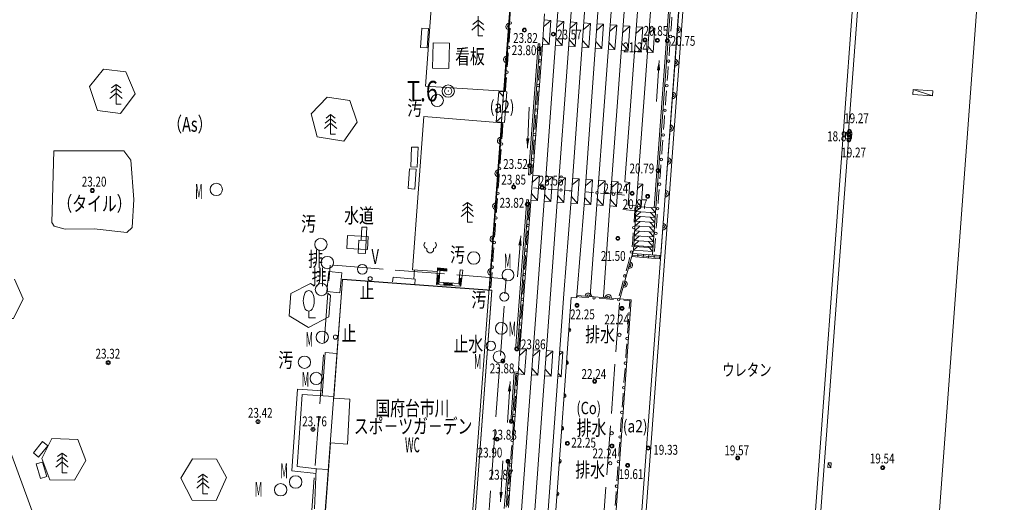
# Model space of a CAD drawing. Extents: x 6426 to 7020, y -28647 to -28226.
# Drawn here: x 6704 to 6763, y -28434 to -28404 of the extents above; entities that cross this region are included whole.
import ezdxf
from ezdxf.enums import TextEntityAlignment as Align

# ---------------------------------------------------------------- set-up
doc = ezdxf.new("R2010")
doc.units = 0
doc.header["$MEASUREMENT"] = 0
doc.linetypes.add('破線', pattern=[3.75, 3, -0.75])
for name, color, linetype in [('フェンス等', 2, 'Continuous'), ('側溝', 4, 'Continuous'), ('単点', 1, 'Continuous'), ('埋設管', 23, 'Continuous'), ('基準点', 5, 'Continuous'), ('流水方向', 7, 'Continuous'), ('現況', 3, 'Continuous'), ('舗装', 6, 'Continuous')]:
    doc.layers.add(name, color=color, linetype=linetype)
doc.styles.add('ＭＳ ゴシック', font='MS Gothic.ttf')

# ---------------------------------------------------------------- blocks, each defined once
blk = doc.blocks.new('ﾌﾟﾛｯﾄﾏｰｸ-07')
at = {"color": 7, "linetype": 'Continuous', "lineweight": -2}
for radius in [0.5, 0.3]:
    blk.add_circle((0, 0), radius, dxfattribs=at)
blk.add_point((0, 0), dxfattribs=at)

msp = doc.modelspace()

# ---------------------------------------------------------------- hatches: boundary and pattern name
at = {"layer": '流水方向', "linetype": 'Continuous', "lineweight": 13}
for points in [[(6742.445, -28406.76), (6742.508, -28407.365), (6742.309, -28407.353)], [(6734.442, -28412.097), (6734.369, -28411.493), (6734.568, -28411.502)], [(6734.038, -28417.415), (6734.091, -28418.021), (6733.892, -28418.005)], [(6733.388, -28426.279), (6733.451, -28426.884), (6733.252, -28426.872)], [(6732.817, -28433.593), (6732.748, -28432.988), (6732.948, -28432.999)]]:
    msp.add_hatch(color=7, dxfattribs=at).paths.add_polyline_path(points)

# ---------------------------------------------------------------- linework, layer by layer
at = {"layer": 'フェンス等', "color": 7, "linetype": 'Continuous', "lineweight": 13}
for p, q in [((6743.191, -28404.558), (6743.222, -28404.131)), ((6733.356, -28405.228), (6733.387, -28404.801)), ((6743.159, -28404.985), (6743.191, -28404.558)), ((6733.325, -28405.655), (6733.356, -28405.228)), ((6735.261, -28406.038), (6735.272, -28405.894)), ((6735.261, -28406.038), (6735.272, -28405.894)), ((6743.08, -28406.054), (6743.111, -28405.627)), ((6733.248, -28406.724), (6733.279, -28406.297)), ((6735.23, -28406.465), (6735.261, -28406.038)), ((6743.048, -28406.481), (6743.08, -28406.054)), ((6733.217, -28407.152), (6733.248, -28406.724)), ((6735.15, -28407.534), (6735.182, -28407.106)), ((6742.969, -28407.55), (6743, -28407.122)), ((6733.14, -28408.22), (6733.171, -28407.793)), ((6735.119, -28407.961), (6735.15, -28407.534)), ((6742.937, -28407.977), (6742.969, -28407.55)), ((6733.112, -28408.601), (6733.14, -28408.22)), ((6733.112, -28408.601), (6733.14, -28408.22)), ((6735.04, -28409.03), (6735.071, -28408.602)), ((6742.858, -28409.046), (6742.889, -28408.618)), ((6735.008, -28409.457), (6735.04, -28409.03)), ((6742.826, -28409.473), (6742.858, -28409.046)), ((6734.929, -28410.525), (6734.961, -28410.098)), ((6742.747, -28410.542), (6742.778, -28410.114)), ((6732.922, -28411.098), (6732.959, -28410.595)), ((6732.922, -28411.098), (6732.959, -28410.595)), ((6734.898, -28410.953), (6734.929, -28410.525)), ((6742.715, -28410.969), (6742.747, -28410.542)), ((6732.89, -28411.526), (6732.922, -28411.098)), ((6734.819, -28412.021), (6734.85, -28411.594)), ((6742.636, -28412.037), (6742.667, -28411.61)), ((6732.78, -28413.022), (6732.812, -28412.594)), ((6732.812, -28412.594), (6732.843, -28412.167)), ((6734.787, -28412.449), (6734.819, -28412.021)), ((6742.604, -28412.465), (6742.636, -28412.037)), ((6734.708, -28413.517), (6734.74, -28413.09)), ((6742.525, -28413.533), (6742.556, -28413.106)), ((6732.701, -28414.09), (6732.733, -28413.663)), ((6734.697, -28413.661), (6734.708, -28413.517)), ((6734.697, -28413.661), (6734.708, -28413.517)), ((6742.493, -28413.961), (6742.525, -28413.533)), ((6732.67, -28414.518), (6732.701, -28414.09)), ((6734.812, -28414.507), (6734.986, -28414.521)), ((6734.812, -28414.507), (6734.986, -28414.521)), ((6734.986, -28414.521), (6735.27, -28414.544)), ((6735.698, -28414.578), (6735.982, -28414.601)), ((6735.982, -28414.601), (6736.267, -28414.624)), ((6736.694, -28414.659), (6736.979, -28414.682)), ((6736.979, -28414.682), (6737.153, -28414.696)), ((6736.979, -28414.682), (6737.153, -28414.696)), ((6738.013, -28414.759), (6738.178, -28414.772)), ((6738.013, -28414.759), (6738.178, -28414.772)), ((6738.178, -28414.772), (6738.462, -28414.795)), ((6738.89, -28414.829), (6739.174, -28414.852)), ((6739.174, -28414.852), (6739.459, -28414.875)), ((6739.886, -28414.909), (6740.171, -28414.932)), ((6740.171, -28414.932), (6740.336, -28414.945)), ((6740.171, -28414.932), (6740.336, -28414.945)), ((6742.414, -28415.029), (6742.445, -28414.602)), ((6732.56, -28416.014), (6732.591, -28415.586)), ((6732.591, -28415.586), (6732.623, -28415.159)), ((6734.528, -28416.048), (6734.577, -28415.384)), ((6734.528, -28416.048), (6734.577, -28415.384)), ((6742.382, -28415.457), (6742.414, -28415.029)), ((6734.496, -28416.475), (6734.528, -28416.048)), ((6740.959, -28416.174), (6740.926, -28416.601)), ((6740.998, -28415.669), (6740.959, -28416.174)), ((6740.998, -28415.669), (6740.959, -28416.174)), ((6742.303, -28416.525), (6742.334, -28416.098)), ((6732.481, -28417.082), (6732.513, -28416.655)), ((6742.271, -28416.953), (6742.303, -28416.525)), ((6732.45, -28417.51), (6732.481, -28417.082)), ((6734.417, -28417.544), (6734.448, -28417.116)), ((6740.877, -28417.242), (6740.844, -28417.67)), ((6734.385, -28417.971), (6734.417, -28417.544)), ((6740.844, -28417.67), (6740.811, -28418.097)), ((6742.192, -28418.021), (6742.224, -28417.594)), ((6732.34, -28419.006), (6732.371, -28418.578)), ((6732.371, -28418.578), (6732.403, -28418.151)), ((6742.165, -28418.385), (6742.192, -28418.021)), ((6742.165, -28418.385), (6742.192, -28418.021)), ((6734.274, -28419.467), (6734.306, -28419.04)), ((6734.306, -28419.04), (6734.337, -28418.612)), ((6740.555, -28419.135), (6740.441, -28419.548)), ((6740.669, -28418.722), (6740.555, -28419.135)), ((6732.261, -28420.074), (6732.292, -28419.647)), ((6732.224, -28420.578), (6732.261, -28420.074)), ((6732.224, -28420.578), (6732.261, -28420.074)), ((6734.195, -28420.536), (6734.227, -28420.108)), ((6740.27, -28420.168), (6740.156, -28420.581)), ((6734.163, -28420.963), (6734.195, -28420.536)), ((6740.156, -28420.581), (6740.022, -28421.07)), ((6740.156, -28420.581), (6740.022, -28421.07)), ((6737.74, -28421.144), (6737.411, -28421.12)), ((6737.74, -28421.144), (6737.411, -28421.12)), ((6738.168, -28421.175), (6737.74, -28421.144)), ((6739.236, -28421.253), (6738.809, -28421.222)), ((6739.664, -28421.285), (6739.236, -28421.253)), ((6740.668, -28421.358), (6740.305, -28421.332)), ((6740.633, -28421.85), (6740.664, -28421.422)), ((6740.664, -28421.422), (6740.668, -28421.358)), ((6734.052, -28422.459), (6734.084, -28422.031)), ((6734.084, -28422.031), (6734.116, -28421.604)), ((6740.557, -28422.918), (6740.587, -28422.491)), ((6733.973, -28423.527), (6734.005, -28423.1)), ((6740.526, -28423.346), (6740.557, -28422.918)), ((6733.924, -28424.191), (6733.973, -28423.527)), ((6733.924, -28424.191), (6733.973, -28423.527)), ((6740.419, -28424.842), (6740.449, -28424.414)), ((6740.449, -28424.414), (6740.48, -28423.987)), ((6740.342, -28425.911), (6740.373, -28425.483)), ((6733.758, -28426.538), (6733.789, -28426.111)), ((6733.789, -28426.111), (6733.805, -28425.883)), ((6733.789, -28426.111), (6733.805, -28425.883)), ((6740.311, -28426.338), (6740.342, -28425.911)), ((6733.68, -28427.607), (6733.711, -28427.179)), ((6740.204, -28427.834), (6740.235, -28427.407)), ((6740.235, -28427.407), (6740.265, -28426.979)), ((6733.649, -28428.034), (6733.68, -28427.607)), ((6733.571, -28429.103), (6733.602, -28428.675)), ((6740.128, -28428.903), (6740.158, -28428.476)), ((6733.54, -28429.53), (6733.571, -28429.103)), ((6740.097, -28429.33), (6740.128, -28428.903)), ((6733.462, -28430.599), (6733.494, -28430.171)), ((6739.99, -28430.827), (6740.02, -28430.399)), ((6740.02, -28430.399), (6740.051, -28429.972)), ((6733.431, -28431.026), (6733.462, -28430.599)), ((6733.354, -28432.095), (6733.385, -28431.667)), ((6739.913, -28431.895), (6739.944, -28431.468)), ((6733.323, -28432.522), (6733.354, -28432.095)), ((6739.882, -28432.323), (6739.913, -28431.895)), ((6733.245, -28433.591), (6733.276, -28433.163)), ((6739.775, -28433.819), (6739.806, -28433.391)), ((6739.806, -28433.391), (6739.837, -28432.964)), ((6733.228, -28433.818), (6733.245, -28433.591)), ((6733.228, -28433.818), (6733.245, -28433.591))]:
    msp.add_line(p, q, dxfattribs=at)
for centre, start, end in [((6733.41, -28404.48), 0, 180), ((6733.41, -28404.48), 180, 0), ((6743.135, -28405.306), 0, 180), ((6743.135, -28405.306), 180, 0), ((6733.302, -28405.976), 0, 180), ((6733.302, -28405.976), 180, 0), ((6735.206, -28406.786), 0, 180), ((6735.206, -28406.786), 180, 0), ((6743.024, -28406.802), 0, 180), ((6743.024, -28406.802), 180, 0), ((6733.194, -28407.472), 0, 180), ((6733.194, -28407.472), 180, 0), ((6735.095, -28408.282), 0, 180), ((6735.095, -28408.282), 180, 0), ((6742.913, -28408.298), 0, 180), ((6742.913, -28408.298), 180, 0), ((6734.985, -28409.777), 0, 180), ((6734.985, -28409.777), 180, 0), ((6742.802, -28409.794), 0, 180), ((6742.802, -28409.794), 180, 0), ((6734.874, -28411.273), 0, 180), ((6734.874, -28411.273), 180, 0), ((6742.691, -28411.29), 0, 180), ((6742.691, -28411.29), 180, 0), ((6732.867, -28411.846), 0, 180), ((6732.867, -28411.846), 180, 0), ((6734.763, -28412.769), 0, 180), ((6734.763, -28412.769), 180, 0), ((6742.58, -28412.785), 0, 180), ((6742.58, -28412.785), 180, 0), ((6732.757, -28413.342), 0, 180), ((6732.757, -28413.342), 180, 0), ((6742.469, -28414.281), 0, 180), ((6742.469, -28414.281), 180, 0), ((6732.646, -28414.838), 0, 180), ((6732.646, -28414.838), 180, 0), ((6735.484, -28414.561), 0, 180), ((6735.484, -28414.561), 180, 0), ((6736.481, -28414.642), 0, 180), ((6736.481, -28414.642), 180, 0), ((6738.676, -28414.812), 0, 180), ((6738.676, -28414.812), 180, 0), ((6739.673, -28414.892), 0, 180), ((6739.673, -28414.892), 180, 0), ((6742.358, -28415.777), 0, 180), ((6742.358, -28415.777), 180, 0), ((6732.536, -28416.334), 0, 180), ((6732.536, -28416.334), 180, 0), ((6734.472, -28416.796), 0, 180), ((6734.472, -28416.796), 180, 0), ((6740.902, -28416.922), 0, 180), ((6740.902, -28416.922), 180, 0), ((6742.247, -28417.273), 0, 180), ((6742.247, -28417.273), 180, 0), ((6732.426, -28417.83), 0, 180), ((6732.426, -28417.83), 180, 0), ((6734.361, -28418.292), 0, 180), ((6734.361, -28418.292), 180, 0), ((6740.754, -28418.412), 0, 180), ((6740.754, -28418.412), 180, 0), ((6732.316, -28419.326), 0, 180), ((6732.316, -28419.326), 180, 0), ((6734.25, -28419.788), 0, 180), ((6734.25, -28419.788), 180, 0), ((6740.356, -28419.858), 0, 180), ((6740.356, -28419.858), 180, 0), ((6734.139, -28421.284), 0, 180), ((6734.139, -28421.284), 180, 0), ((6738.488, -28421.199), 0, 180), ((6738.488, -28421.199), 180, 0), ((6739.984, -28421.308), 0, 180), ((6739.984, -28421.308), 180, 0), ((6740.61, -28422.17), 0, 180), ((6740.61, -28422.17), 180, 0), ((6734.028, -28422.779), 0, 180), ((6734.028, -28422.779), 180, 0), ((6740.503, -28423.666), 0, 180), ((6740.503, -28423.666), 180, 0), ((6740.396, -28425.163), 0, 180), ((6740.396, -28425.163), 180, 0), ((6733.734, -28426.859), 0, 180), ((6733.734, -28426.859), 180, 0), ((6740.288, -28426.659), 0, 180), ((6740.288, -28426.659), 180, 0), ((6740.181, -28428.155), 0, 180), ((6740.181, -28428.155), 180, 0), ((6733.626, -28428.355), 0, 180), ((6733.626, -28428.355), 180, 0), ((6733.517, -28429.851), 0, 180), ((6733.517, -28429.851), 180, 0), ((6740.074, -28429.651), 0, 180), ((6740.074, -28429.651), 180, 0), ((6739.967, -28431.147), 0, 180), ((6739.967, -28431.147), 180, 0), ((6733.408, -28431.347), 0, 180), ((6733.408, -28431.347), 180, 0), ((6733.299, -28432.843), 0, 180), ((6733.299, -28432.843), 180, 0), ((6739.86, -28432.643), 0, 180), ((6739.86, -28432.643), 180, 0)]:
    msp.add_arc(centre, 0.075, start, end, dxfattribs=at)
at = {"layer": '側溝', "color": 7, "linetype": 'Continuous', "lineweight": 13}
for p, q in [((6742.25, -28415.722), (6745.392, -28372.816)), ((6737.606, -28485.531), (6745.448, -28379.254)), ((6745.697, -28379.273), (6737.855, -28485.551)), ((6742.15, -28415.715), (6743.719, -28394.295)), ((6734.508, -28413.709), (6735.091, -28405.749)), ((6735.191, -28405.756), (6734.608, -28413.716)), ((6735.091, -28405.749), (6735.191, -28405.756)), ((6734.508, -28413.709), (6734.608, -28413.716)), ((6733.728, -28424.371), (6734.407, -28415.225)), ((6734.507, -28415.232), (6733.835, -28424.281)), ((6734.407, -28415.225), (6734.507, -28415.232)), ((6740.831, -28418.489), (6740.816, -28418.688)), ((6740.824, -28418.589), (6742.478, -28418.716)), ((6742.485, -28418.616), (6740.831, -28418.489)), ((6741.162, -28418.514), (6741.147, -28418.714)), ((6741.493, -28418.54), (6741.477, -28418.739)), ((6741.824, -28418.565), (6741.808, -28418.765)), ((6742.154, -28418.591), (6742.139, -28418.79)), ((6740.777, -28418.685), (6742.47, -28418.816)), ((6742.485, -28418.616), (6742.47, -28418.816)), ((6733.977, -28424.395), (6733.728, -28424.371)), ((6733.835, -28424.281), (6733.986, -28424.295)), ((6733.427, -28428.765), (6733.644, -28425.703)), ((6733.644, -28425.703), (6733.881, -28425.694)), ((6733.737, -28425.8), (6733.527, -28428.772)), ((6733.427, -28428.765), (6733.527, -28428.772)), ((6733.037, -28434.002), (6733.264, -28431.083)), ((6733.364, -28431.09), (6733.144, -28433.91)), ((6733.264, -28431.083), (6733.364, -28431.09))]:
    msp.add_line(p, q, dxfattribs=at)
at = {"layer": '単点', "color": 7, "linetype": 'Continuous', "lineweight": 13}
for centre, radius in [((6734.264, -28404.917), 0.119), ((6734.264, -28404.917), 0.0794), ((6736.011, -28405.163), 0.119), ((6736.011, -28405.163), 0.0794), ((6741.587, -28405.513), 0.119), ((6741.587, -28405.513), 0.0794), ((6742.344, -28405.54), 0.119), ((6735.143, -28406.057), 0.119), ((6735.143, -28406.057), 0.0794), ((6742.344, -28405.54), 0.0794), ((6742.95, -28405.566), 0.119), ((6742.95, -28405.566), 0.0794), ((6753.978, -28411.304), 0.119), ((6754.012, -28411.073), 0.119), ((6753.978, -28411.304), 0.0794), ((6754.012, -28411.073), 0.0794), ((6753.971, -28411.6), 0.119), ((6753.971, -28411.6), 0.0794), ((6734.587, -28413.16), 0.119), ((6734.587, -28413.16), 0.0794), ((6742.378, -28413.454), 0.119), ((6742.378, -28413.454), 0.0794), ((6733.604, -28414.462), 0.119), ((6733.604, -28414.462), 0.0794), ((6735.326, -28414.485), 0.119), ((6735.326, -28414.485), 0.0794), ((6708.01, -28414.667), 0.125), ((6708.01, -28414.667), 0.0625), ((6740.809, -28414.836), 0.119), ((6740.809, -28414.836), 0.0794), ((6741.748, -28415.028), 0.119), ((6741.748, -28415.028), 0.0794), ((6734.433, -28415.507), 0.119), ((6734.433, -28415.507), 0.0794), ((6739.939, -28417.577), 0.119), ((6739.939, -28417.577), 0.0794), ((6737.455, -28421.646), 0.119), ((6737.455, -28421.646), 0.0794), ((6740.194, -28421.834), 0.119), ((6740.194, -28421.834), 0.0794), ((6733.797, -28424.3), 0.119), ((6733.797, -28424.3), 0.0794), ((6708.972, -28425.134), 0.125), ((6708.972, -28425.134), 0.0625), ((6732.949, -28425.028), 0.119), ((6732.949, -28425.028), 0.0794), ((6738.531, -28426.263), 0.119), ((6738.531, -28426.263), 0.0794), ((6718.072, -28428.717), 0.125), ((6718.072, -28428.717), 0.0625), ((6733.469, -28428.7), 0.119), ((6733.469, -28428.7), 0.0794), ((6721.419, -28429.182), 0.125), ((6721.419, -28429.182), 0.0625), ((6732.592, -28429.785), 0.119), ((6732.592, -28429.785), 0.0794), ((6736.876, -28430.04), 0.119), ((6736.876, -28430.04), 0.0794), ((6739.575, -28430.202), 0.119), ((6739.575, -28430.202), 0.0794), ((6741.78, -28430.33), 0.119), ((6741.78, -28430.33), 0.0794), ((6733.262, -28431.132), 0.119), ((6733.262, -28431.132), 0.0794), ((6747.216, -28430.928), 0.119), ((6747.216, -28430.928), 0.0794), ((6740.532, -28431.373), 0.119), ((6740.532, -28431.373), 0.0794), ((6756.031, -28431.518), 0.119), ((6756.031, -28431.518), 0.0794)]:
    msp.add_circle(centre, radius, dxfattribs=at)
for centre, radius in [((6736.955, -28423.142), 0.12), ((6736.955, -28423.142), 0.06), ((6736.81, -28425.136), 0.12), ((6736.81, -28425.136), 0.06), ((6736.666, -28427.131), 0.12), ((6736.666, -28427.131), 0.06), ((6736.522, -28429.126), 0.12), ((6736.522, -28429.126), 0.06), ((6736.377, -28431.121), 0.12), ((6736.377, -28431.121), 0.06), ((6736.233, -28433.115), 0.12), ((6736.233, -28433.115), 0.06)]:
    msp.add_arc(centre, radius, 265.85822, 85.85822, dxfattribs=at)
at = {"layer": '埋設管', "color": 7, "linetype": 'Continuous', "lineweight": 13}
msp.add_line((6753.961, -28411.067), (6755.36, -28392.274), dxfattribs=at)
at = {"layer": '埋設管', "color": 7, "linetype": 'Continuous', "lineweight": 13, "flags": 128}
msp.add_lwpolyline([(6751.013, -28450.982), (6753.952, -28411.582)], dxfattribs=at)
at = {"layer": '流水方向', "color": 7, "linetype": 'Continuous', "lineweight": 13, "flags": 128}
for points in [[(6742.445, -28406.76), (6742.292, -28409.255)], [(6734.442, -28412.097), (6734.554, -28409.6)], [(6734.038, -28417.415), (6733.844, -28419.907)], [(6733.388, -28426.279), (6733.235, -28428.774)], [(6732.817, -28433.593), (6732.948, -28431.096)]]:
    msp.add_lwpolyline(points, dxfattribs=at)
at = {"layer": '現況', "color": 7, "linetype": 'Continuous', "lineweight": 13}
for p, q in [((6746.156, -28369.237), (6742.54, -28418.613)), ((6740.371, -28414.15), (6743.155, -28376.227)), ((6741.058, -28415.608), (6743.953, -28376.282)), ((6753.642, -28411.043), (6755.041, -28392.25)), ((6740.129, -28395.707), (6738.658, -28415.535)), ((6739.456, -28415.592), (6740.927, -28395.767)), ((6737.086, -28415.48), (6738.234, -28399.455)), ((6739.032, -28399.515), (6737.884, -28415.543)), ((6736.476, -28401.378), (6735.894, -28409.35)), ((6736.692, -28409.408), (6737.274, -28401.438)), ((6731.444, -28404.06), (6731.444, -28405.26)), ((6735.337, -28406.12), (6735.491, -28403.928)), ((6727.957, -28405.975), (6728.03, -28404.791)), ((6728.03, -28404.791), (6728.429, -28404.816)), ((6728.429, -28404.816), (6728.356, -28406)), ((6731.444, -28404.585), (6731.069, -28404.913)), ((6731.444, -28404.31), (6731.119, -28404.582)), ((6731.444, -28404.31), (6731.773, -28404.584)), ((6731.444, -28404.585), (6731.819, -28404.913)), ((6735.864, -28404.324), (6735.437, -28404.695)), ((6735.864, -28404.324), (6735.465, -28404.296)), ((6735.864, -28404.324), (6735.76, -28405.798)), ((6736.658, -28404.385), (6736.23, -28404.756)), ((6736.658, -28404.385), (6736.259, -28404.356)), ((6736.658, -28404.385), (6736.55, -28405.859)), ((6737.455, -28404.445), (6737.028, -28404.816)), ((6737.455, -28404.445), (6737.056, -28404.416)), ((6737.455, -28404.445), (6737.348, -28405.919)), ((6738.273, -28404.506), (6737.846, -28404.877)), ((6738.273, -28404.506), (6737.874, -28404.478)), ((6738.273, -28404.506), (6738.168, -28405.98)), ((6739.071, -28404.566), (6738.644, -28404.937)), ((6739.071, -28404.566), (6738.672, -28404.538)), ((6739.071, -28404.566), (6738.965, -28406.04)), ((6739.868, -28404.627), (6739.441, -28404.998)), ((6739.868, -28404.627), (6739.469, -28404.598)), ((6739.868, -28404.627), (6739.759, -28406.101)), ((6740.666, -28404.687), (6740.239, -28405.058)), ((6740.666, -28404.687), (6740.267, -28404.658)), ((6740.666, -28404.687), (6740.557, -28406.161)), ((6741.462, -28404.747), (6741.035, -28405.118)), ((6741.462, -28404.747), (6741.063, -28404.718)), ((6741.462, -28404.747), (6741.354, -28406.221)), ((6742.191, -28404.803), (6741.83, -28405.116)), ((6742.191, -28404.803), (6741.855, -28404.777)), ((6742.191, -28404.803), (6742.084, -28406.277)), ((6731.444, -28405.26), (6731.744, -28405.26)), ((6735.76, -28405.798), (6735.389, -28405.371)), ((6736.554, -28405.859), (6736.183, -28405.432)), ((6727.957, -28405.975), (6728.356, -28406)), ((6728.718, -28405.685), (6729.718, -28405.711)), ((6735.76, -28405.798), (6735.361, -28405.77)), ((6736.55, -28405.859), (6736.151, -28405.83)), ((6737.348, -28405.919), (6736.949, -28405.89)), ((6737.352, -28405.919), (6736.981, -28405.492)), ((6738.168, -28405.98), (6737.769, -28405.952)), ((6738.17, -28405.98), (6737.799, -28405.553)), ((6738.965, -28406.04), (6738.566, -28406.012)), ((6738.967, -28406.041), (6738.597, -28405.613)), ((6739.765, -28406.102), (6739.394, -28405.675)), ((6740.562, -28406.162), (6740.191, -28405.735)), ((6741.359, -28406.221), (6740.988, -28405.794)), ((6742.084, -28406.277), (6741.771, -28405.917)), ((6739.759, -28406.101), (6739.36, -28406.072)), ((6740.557, -28406.161), (6740.158, -28406.132)), ((6741.354, -28406.221), (6740.955, -28406.192)), ((6742.084, -28406.277), (6741.747, -28406.251)), ((6728.678, -28407.227), (6729.678, -28407.253)), ((6708.68, -28407.288), (6710.04, -28407.457)), ((6709.454, -28408.216), (6709.176, -28408.425)), ((6709.454, -28408.216), (6709.734, -28408.426)), ((6709.454, -28408.216), (6709.454, -28409.416)), ((6709.454, -28408.741), (6709.079, -28409.069)), ((6709.454, -28408.466), (6709.129, -28408.737)), ((6709.454, -28408.466), (6709.783, -28408.74)), ((6709.454, -28408.741), (6709.829, -28409.069)), ((6732.697, -28408.648), (6733.197, -28408.671)), ((6732.697, -28408.648), (6732.977, -28408.956)), ((6732.999, -28408.662), (6732.861, -28410.523)), ((6757.874, -28408.524), (6759.049, -28408.911)), ((6709.454, -28409.416), (6709.754, -28409.416)), ((6735.457, -28415.33), (6735.894, -28409.35)), ((6736.692, -28409.408), (6736.255, -28415.388)), ((6721.308, -28410.001), (6721.667, -28411.408)), ((6722.485, -28410.053), (6722.206, -28410.262)), ((6722.485, -28410.053), (6722.765, -28410.263)), ((6722.485, -28410.053), (6722.485, -28411.253)), ((6732.544, -28410.503), (6732.886, -28410.192)), ((6722.485, -28410.578), (6722.11, -28410.906)), ((6722.485, -28410.303), (6722.16, -28410.574)), ((6722.485, -28410.303), (6722.813, -28410.577)), ((6722.485, -28410.578), (6722.86, -28410.906)), ((6733.043, -28410.535), (6732.544, -28410.503)), ((6722.485, -28411.253), (6722.785, -28411.253)), ((6753.642, -28411.043), (6750.683, -28451.473)), ((6753.789, -28411.115), (6754.139, -28411.504)), ((6705.663, -28412.25), (6709.925, -28412.255)), ((6727.353, -28413.225), (6727.407, -28412.024)), ((6727.407, -28412.024), (6727.807, -28412.042)), ((6727.807, -28412.042), (6727.753, -28413.243)), ((6727.207, -28414.554), (6727.281, -28413.344)), ((6727.281, -28413.344), (6727.68, -28413.369)), ((6727.353, -28413.225), (6727.753, -28413.243)), ((6727.68, -28413.369), (6727.606, -28414.579)), ((6734.636, -28415.596), (6734.802, -28413.385)), ((6735.173, -28413.783), (6734.744, -28414.152)), ((6735.173, -28413.783), (6734.774, -28413.753)), ((6735.173, -28413.783), (6735.062, -28415.28)), ((6735.969, -28413.841), (6735.54, -28414.21)), ((6735.967, -28413.841), (6735.568, -28413.812)), ((6735.967, -28413.841), (6735.857, -28415.339)), ((6736.766, -28413.9), (6736.338, -28414.269)), ((6736.765, -28413.9), (6736.366, -28413.871)), ((6736.765, -28413.9), (6736.655, -28415.398)), ((6737.6, -28413.961), (6737.171, -28414.33)), ((6737.596, -28413.961), (6737.197, -28413.932)), ((6737.596, -28413.961), (6737.489, -28415.459)), ((6738.398, -28414.02), (6737.969, -28414.39)), ((6738.394, -28414.02), (6737.995, -28413.991)), ((6738.394, -28414.02), (6738.287, -28415.518)), ((6739.167, -28414.078), (6738.738, -28414.447)), ((6739.167, -28414.078), (6738.768, -28414.048)), ((6739.167, -28414.078), (6739.056, -28415.576)), ((6739.965, -28414.137), (6739.536, -28414.506)), ((6739.566, -28414.107), (6739.965, -28414.137)), ((6739.965, -28414.137), (6739.854, -28415.635)), ((6740.67, -28414.174), (6740.346, -28414.453)), ((6740.67, -28414.174), (6740.371, -28414.15)), ((6740.67, -28414.174), (6740.559, -28415.55)), ((6741.456, -28414.277), (6741.136, -28414.553)), ((6727.207, -28414.554), (6727.606, -28414.579)), ((6735.062, -28415.28), (6734.692, -28414.851)), ((6735.857, -28415.339), (6735.487, -28414.909)), ((6736.655, -28415.398), (6736.285, -28414.968)), ((6730.797, -28415.397), (6730.519, -28415.606)), ((6730.797, -28415.397), (6731.077, -28415.608)), ((6730.797, -28415.397), (6730.797, -28416.597)), ((6733.219, -28445.995), (6735.458, -28415.31)), ((6736.256, -28415.369), (6734.017, -28446.06)), ((6735.062, -28415.28), (6734.663, -28415.251)), ((6735.857, -28415.339), (6735.458, -28415.31)), ((6736.655, -28415.398), (6736.256, -28415.369)), ((6736.655, -28420.955), (6737.086, -28415.48)), ((6737.489, -28415.459), (6737.09, -28415.43)), ((6737.489, -28415.459), (6737.119, -28415.029)), ((6737.884, -28415.543), (6737.45, -28421.052)), ((6738.287, -28415.518), (6737.888, -28415.489)), ((6738.287, -28415.518), (6737.917, -28415.088)), ((6738.658, -28415.535), (6738.263, -28421.071)), ((6739.056, -28415.576), (6738.657, -28415.546)), ((6739.056, -28415.576), (6738.686, -28415.146)), ((6739.061, -28421.128), (6739.456, -28415.592)), ((6739.854, -28415.635), (6739.484, -28415.205)), ((6740.559, -28415.55), (6741.058, -28415.6)), ((6741.354, -28415.658), (6741.078, -28415.337)), ((6730.797, -28415.922), (6730.422, -28416.25)), ((6730.797, -28415.647), (6730.472, -28415.919)), ((6730.797, -28415.647), (6731.126, -28415.921)), ((6730.797, -28415.922), (6731.172, -28416.25)), ((6739.455, -28415.605), (6739.854, -28415.635)), ((6741.036, -28415.899), (6740.236, -28415.819)), ((6741.058, -28415.608), (6740.885, -28418.303)), ((6741.336, -28415.958), (6741.021, -28416.234)), ((6742.231, -28416.017), (6741.037, -28415.939)), ((6741.356, -28415.663), (6741.041, -28415.939)), ((6742.25, -28415.722), (6741.056, -28415.643)), ((6741.931, -28415.998), (6742.207, -28416.313)), ((6741.953, -28415.702), (6742.229, -28416.017)), ((6742.041, -28418.576), (6742.25, -28415.722)), ((6730.797, -28416.597), (6731.097, -28416.597)), ((6741.297, -28416.549), (6740.982, -28416.825)), ((6742.185, -28416.608), (6740.999, -28416.53)), ((6741.317, -28416.254), (6741.002, -28416.53)), ((6742.207, -28416.313), (6741.018, -28416.234)), ((6741.888, -28416.588), (6742.164, -28416.903)), ((6741.909, -28416.293), (6742.185, -28416.608)), ((6724.388, -28416.888), (6724.688, -28416.904)), ((6724.603, -28418.502), (6724.688, -28416.904)), ((6741.258, -28417.14), (6740.943, -28417.416)), ((6742.142, -28417.199), (6740.961, -28417.121)), ((6741.278, -28416.845), (6740.963, -28417.121)), ((6742.164, -28416.903), (6740.98, -28416.825)), ((6741.844, -28417.179), (6742.12, -28417.494)), ((6741.866, -28416.884), (6742.142, -28417.199)), ((6723.516, -28417.399), (6723.475, -28418.198)), ((6723.516, -28417.399), (6724.775, -28417.464)), ((6724.196, -28417.679), (6724.645, -28417.703)), ((6724.775, -28417.464), (6724.734, -28418.263)), ((6741.219, -28417.731), (6740.904, -28418.007)), ((6742.099, -28417.789), (6740.923, -28417.712)), ((6741.239, -28417.436), (6740.924, -28417.712)), ((6742.12, -28417.494), (6740.942, -28417.416)), ((6741.801, -28417.77), (6742.077, -28418.085)), ((6741.823, -28417.474), (6742.099, -28417.789)), ((6724.734, -28418.263), (6723.475, -28418.198)), ((6724.154, -28418.478), (6724.603, -28418.502)), ((6740.053, -28421.253), (6740.885, -28418.303)), ((6740.831, -28418.489), (6742.485, -28418.616)), ((6741.2, -28418.027), (6740.885, -28418.303)), ((6742.056, -28418.38), (6740.885, -28418.303)), ((6742.077, -28418.085), (6740.904, -28418.007)), ((6741.78, -28418.065), (6742.056, -28418.38)), ((6742.54, -28418.613), (6742.041, -28418.576)), ((6722.372, -28419.596), (6722.257, -28420.812)), ((6722.372, -28419.596), (6723.169, -28419.671)), ((6723.054, -28420.887), (6723.169, -28419.671)), ((6727.467, -28419.49), (6728.971, -28419.582)), ((6728.984, -28419.373), (6728.955, -28419.814)), ((6729.555, -28419.421), (6728.984, -28419.373)), ((6729.05, -28419.379), (6729.037, -28419.528)), ((6729.552, -28419.46), (6729.046, -28419.417)), ((6729.549, -28419.496), (6729.054, -28419.454)), ((6729.546, -28419.527), (6729.083, -28419.488)), ((6729.124, -28419.535), (6729.105, -28419.823)), ((6729.543, -28419.571), (6729.124, -28419.535)), ((6729.555, -28419.421), (6729.543, -28419.571)), ((6729.546, -28419.529), (6729.546, -28419.532)), ((6730.268, -28420.328), (6730.364, -28419.492)), ((6730.513, -28419.509), (6730.364, -28419.492)), ((6730.401, -28420.488), (6730.513, -28419.509)), ((6721.866, -28438.122), (6723.203, -28420.069)), ((6723.202, -28420.049), (6722.676, -28427.283)), ((6723.202, -28420.049), (6732.284, -28420.717)), ((6732.285, -28420.737), (6723.203, -28420.069)), ((6728.955, -28419.814), (6728.918, -28420.384)), ((6728.918, -28420.384), (6729.36, -28420.415)), ((6728.922, -28420.32), (6729.072, -28420.33)), ((6728.955, -28419.814), (6729.105, -28419.823)), ((6728.955, -28419.814), (6729.105, -28419.823)), ((6728.994, -28419.816), (6728.961, -28420.322)), ((6729.03, -28419.819), (6728.998, -28420.315)), ((6729.062, -28419.821), (6729.031, -28420.285)), ((6729.064, -28419.821), (6729.066, -28419.821)), ((6729.105, -28419.823), (6729.078, -28420.245)), ((6729.078, -28420.245), (6729.371, -28420.265)), ((6729.36, -28420.415), (6729.371, -28420.265)), ((6729.36, -28420.415), (6729.371, -28420.265)), ((6729.363, -28420.376), (6729.869, -28420.412)), ((6729.365, -28420.34), (6729.871, -28420.376)), ((6729.873, -28420.345), (6729.367, -28420.309)), ((6729.368, -28420.307), (6729.368, -28420.304)), ((6729.371, -28420.265), (6730.268, -28420.328)), ((6729.866, -28420.451), (6729.877, -28420.301)), ((6730.456, -28420.013), (6730.306, -28419.996)), ((6730.307, -28420.375), (6730.35, -28420.001)), ((6730.335, -28420.408), (6730.381, -28420.005)), ((6730.367, -28420.447), (6730.417, -28420.009)), ((6722.257, -28420.812), (6723.054, -28420.887)), ((6729.36, -28420.415), (6730.372, -28420.486)), ((6730.372, -28420.486), (6730.401, -28420.488)), ((6732.284, -28420.717), (6730.946, -28438.75)), ((6730.948, -28438.79), (6732.285, -28420.737)), ((6736.655, -28420.955), (6735.322, -28439.26)), ((6735.801, -28439.079), (6737.098, -28421.168)), ((6737.44, -28421.193), (6737.098, -28421.168)), ((6737.44, -28421.193), (6737.45, -28421.052)), ((6721.156, -28422.001), (6721.156, -28422.417)), ((6721.156, -28422.417), (6721.573, -28422.417)), ((6721.969, -28427.139), (6722.16, -28424.516)), ((6722.16, -28424.516), (6722.873, -28424.568)), ((6733.988, -28424.291), (6733.873, -28425.802)), ((6734.387, -28424.322), (6733.959, -28424.692)), ((6734.387, -28424.322), (6733.988, -28424.291)), ((6734.387, -28424.322), (6734.27, -28425.85)), ((6735.198, -28424.375), (6734.77, -28424.745)), ((6735.198, -28424.375), (6734.799, -28424.346)), ((6735.198, -28424.375), (6735.086, -28425.903)), ((6735.996, -28424.429), (6735.568, -28424.798)), ((6735.996, -28424.429), (6735.597, -28424.399)), ((6735.996, -28424.429), (6735.885, -28425.957)), ((6736.601, -28424.467), (6736.386, -28424.652)), ((6736.401, -28424.453), (6736.601, -28424.467)), ((6736.497, -28425.996), (6736.601, -28424.467)), ((6734.27, -28425.85), (6733.901, -28425.422)), ((6735.086, -28425.903), (6734.717, -28425.475)), ((6735.885, -28425.957), (6735.515, -28425.529)), ((6736.497, -28425.996), (6736.304, -28425.773)), ((6733.873, -28425.795), (6733.737, -28425.8)), ((6734.27, -28425.85), (6733.871, -28425.82)), ((6735.086, -28425.903), (6734.687, -28425.874)), ((6735.885, -28425.957), (6735.486, -28425.928)), ((6736.289, -28425.982), (6736.497, -28425.996)), ((6723.658, -28427.354), (6722.676, -28427.283)), ((6704.432, -28430.621), (6704.989, -28429.936)), ((6704.989, -28429.936), (6705.3, -28430.188)), ((6705.3, -28430.188), (6704.743, -28430.873)), ((6721.888, -28438.098), (6722.477, -28430.01)), ((6723.504, -28430.084), (6722.477, -28430.01)), ((6704.432, -28430.621), (6704.743, -28430.873)), ((6706.174, -28431.156), (6705.799, -28431.484)), ((6706.174, -28430.881), (6705.849, -28431.152)), ((6706.174, -28430.631), (6705.896, -28430.84)), ((6706.174, -28430.631), (6706.174, -28431.831)), ((6706.174, -28430.631), (6706.454, -28430.842)), ((6706.174, -28430.881), (6706.503, -28431.155)), ((6706.174, -28431.156), (6706.549, -28431.484)), ((6713.387, -28432.15), (6714.088, -28430.974)), ((6704.598, -28431.288), (6704.983, -28431.177)), ((6704.851, -28432.167), (6704.598, -28431.288)), ((6704.983, -28431.177), (6705.236, -28432.056)), ((6721.515, -28434.026), (6721.618, -28431.58)), ((6721.618, -28431.58), (6722.359, -28431.634)), ((6752.708, -28431.217), (6752.69, -28431.505)), ((6752.882, -28431.52), (6752.69, -28431.505)), ((6752.708, -28431.217), (6752.882, -28431.52)), ((6752.9, -28431.232), (6752.708, -28431.217)), ((6752.9, -28431.232), (6752.882, -28431.52)), ((6704.851, -28432.167), (6705.236, -28432.056)), ((6706.174, -28431.831), (6706.474, -28431.831)), ((6714.724, -28432.155), (6714.399, -28432.426)), ((6714.724, -28431.904), (6714.446, -28432.114)), ((6714.724, -28431.904), (6714.724, -28433.104)), ((6714.724, -28431.904), (6715.004, -28432.115)), ((6714.724, -28432.155), (6715.052, -28432.429)), ((6714.724, -28432.429), (6714.349, -28432.757)), ((6714.724, -28432.429), (6715.099, -28432.757)), ((6714.724, -28433.104), (6715.024, -28433.104))]:
    msp.add_line(p, q, dxfattribs=at)
at = {"layer": '現況', "color": 7, "linetype": '破線', "lineweight": 13}
for p, q in [((6720.994, -28438.865), (6722.451, -28419.199)), ((6731.716, -28439.654), (6733.147, -28420.03)), ((6738.724, -28439.443), (6740.053, -28421.253))]:
    msp.add_line(p, q, dxfattribs=at)
at = {"layer": '現況', "color": 7, "linetype": 'Continuous', "lineweight": 13, "flags": 128}
for points in [[(6727.647, -28456.501), (6729.463, -28456.563), (6734.97, -28381.902)], [(6705.257, -28436.664), (6699.414, -28420.69), (6687.748, -28389.045)], [(6733.029, -28408.629), (6728.254, -28408.325), (6729.398, -28392.452), (6734.198, -28392.775)], [(6734.205, -28392.756), (6733.049, -28408.663)], [(6728.678, -28407.227), (6728.718, -28405.685)], [(6729.678, -28407.253), (6729.718, -28405.711)], [(6735.337, -28406.12), (6734.802, -28413.385)], [(6708.68, -28407.288), (6707.828, -28408.339), (6708.317, -28409.808), (6709.719, -28409.993), (6710.613, -28408.8), (6710.04, -28407.457)], [(6722.276, -28408.986), (6721.308, -28410.001)], [(6722.276, -28408.986), (6723.653, -28409.194), (6724.109, -28410.511)], [(6732.544, -28410.503), (6732.697, -28408.648)], [(6733.043, -28410.535), (6733.197, -28408.671)], [(6727.467, -28419.49), (6728.144, -28410.178), (6732.874, -28410.561)], [(6721.667, -28411.408), (6723.28, -28411.675), (6724.109, -28410.511)], [(6732.903, -28410.525), (6732.147, -28420.727)], [(6709.925, -28412.255), (6710.349, -28412.828), (6710.523, -28415.212), (6710.42, -28416.907), (6710.108, -28417.212), (6708.129, -28417.006), (6706.359, -28417.015), (6705.684, -28416.831), (6705.543, -28416.604), (6705.663, -28412.25)], [(6741.157, -28414.256), (6741.456, -28414.277), (6741.354, -28415.658)], [(6734.636, -28415.596), (6733.988, -28424.291)], [(6724.388, -28416.888), (6724.346, -28417.687)], [(6724.196, -28417.679), (6724.154, -28418.478)], [(6727.583, -28419.497), (6727.54, -28420.05)], [(6703.279, -28420.056), (6703.813, -28421.245), (6703.229, -28422.454), (6701.658, -28422.454), (6701.154, -28421.134)], [(6722.327, -28420.915), (6722.483, -28421.052), (6722.376, -28422.342), (6721.139, -28422.988), (6719.977, -28422.296), (6720.076, -28420.923), (6721.265, -28420.326), (6721.506, -28420.456)], [(6726.256, -28420.216), (6726.294, -28419.938), (6727.627, -28420.058), (6727.603, -28420.373)], [(6740.053, -28421.253), (6737.45, -28421.052)], [(6738.724, -28439.443), (6739.444, -28439.495), (6740.741, -28421.306), (6740.053, -28421.253)], [(6733.873, -28425.802), (6733.293, -28433.938)], [(6721.605, -28431.88), (6720.138, -28431.711), (6720.469, -28426.742), (6721.991, -28426.84)], [(6721.64, -28431.582), (6720.457, -28431.446), (6720.749, -28427.061), (6722.683, -28427.185)], [(6723.504, -28430.084), (6723.658, -28427.354)], [(6705.425, -28432.253), (6704.936, -28430.955), (6705.551, -28429.751)], [(6705.425, -28432.253), (6706.924, -28432.281), (6707.62, -28431.079), (6707.132, -28429.797), (6705.551, -28429.751)], [(6714.088, -28430.974), (6715.555, -28431.003), (6716.167, -28432.116), (6715.537, -28433.513), (6714.076, -28433.486), (6713.387, -28432.15)]]:
    msp.add_lwpolyline(points, dxfattribs=at)
for points in [[(6759.049, -28408.911), (6757.852, -28408.823), (6757.874, -28408.524), (6759.071, -28408.612)], [(6753.77, -28411.485), (6753.789, -28411.115), (6754.159, -28411.135), (6754.139, -28411.504)]]:
    msp.add_lwpolyline(points, close=True, dxfattribs=at)
at = {"layer": '現況', "color": 7, "linetype": '破線', "lineweight": 13, "flags": 128}
for points in [[(6740.942, -28418.063), (6742.077, -28418.15)], [(6733.147, -28420.03), (6722.451, -28419.199)]]:
    msp.add_lwpolyline(points, dxfattribs=at)
at = {"layer": '現況', "color": 7, "linetype": 'Continuous', "lineweight": 13}
for centre, radius in [((6728.965, -28409.191), 0.375), ((6715.541, -28414.602), 0.375), ((6721.897, -28417.944), 0.375), ((6731.182, -28418.772), 0.375), ((6722.286, -28419.048), 0.375), ((6724.415, -28419.46), 0.3), ((6733.263, -28419.808), 0.358), ((6721.931, -28420.689), 0.375), ((6724.891, -28420.033), 0.125), ((6733.038, -28421.132), 0.268), ((6732.854, -28423.052), 0.358), ((6721.975, -28423.588), 0.375), ((6740.033, -28423.445), 0.1), ((6722.78, -28423.581), 0.125), ((6732.223, -28424.111), 0.286), ((6732.724, -28424.778), 0.358), ((6720.899, -28425.11), 0.375), ((6721.614, -28426.092), 0.375), ((6739.567, -28429.422), 0.1), ((6739.478, -28431.246), 0.1), ((6720.363, -28432.388), 0.375), ((6719.451, -28432.864), 0.375)]:
    msp.add_circle(centre, radius, dxfattribs=at)
for centre, radius, start, end in [((6733.337, -28404.699), 0.2, 85.84347, 265.84347), ((6733.337, -28404.699), 0.1, 85.84347, 265.84347), ((6743.544, -28404.895), 0.2, 265.81145, 85.81145), ((6743.544, -28404.895), 0.1, 265.81145, 85.81145), ((6733.192, -28406.694), 0.2, 85.84347, 265.84347), ((6733.192, -28406.694), 0.1, 85.84347, 265.84347), ((6743.398, -28406.89), 0.2, 265.81145, 85.81145), ((6743.398, -28406.89), 0.1, 265.81145, 85.81145), ((6743.252, -28408.885), 0.2, 265.81145, 85.81145), ((6743.252, -28408.885), 0.1, 265.81145, 85.81145), ((6743.106, -28410.879), 0.2, 265.81145, 85.81145), ((6743.106, -28410.879), 0.1, 265.81145, 85.81145), ((6732.821, -28411.637), 0.2, 85.76514, 265.76514), ((6732.821, -28411.637), 0.1, 85.76514, 265.76514), ((6742.96, -28412.874), 0.2, 265.81145, 85.81145), ((6742.96, -28412.874), 0.1, 265.81145, 85.81145), ((6732.673, -28413.631), 0.2, 85.76514, 265.76514), ((6732.673, -28413.631), 0.1, 85.76514, 265.76514), ((6742.814, -28414.869), 0.2, 265.81145, 85.81145), ((6742.814, -28414.869), 0.1, 265.81145, 85.81145), ((6732.525, -28415.626), 0.2, 85.76514, 265.76514), ((6732.525, -28415.626), 0.1, 85.76514, 265.76514), ((6742.668, -28416.863), 0.2, 265.81145, 85.81145), ((6742.668, -28416.863), 0.1, 265.81145, 85.81145), ((6728.375, -28417.99), 0.216, 130.60138, 257.47111), ((6728.694, -28417.99), 0.216, 282.52889, 49.39862), ((6732.377, -28417.62), 0.2, 85.76514, 265.76514), ((6732.377, -28417.62), 0.1, 85.76514, 265.76514), ((6728.535, -28418.251), 0.212, 166.31445, 13.68555), ((6740.632, -28419.2), 0.2, 254.24866, 74.24866), ((6740.632, -28419.2), 0.1, 254.24866, 74.24866), ((6732.23, -28419.615), 0.2, 85.76514, 265.76514), ((6732.23, -28419.615), 0.1, 85.76514, 265.76514), ((6740.306, -28420.355), 0.2, 254.24866, 74.24866), ((6740.306, -28420.355), 0.1, 254.24866, 74.24866), ((6721.878, -28421.376), 1.056, 151.74963, 208.25037), ((6721.156, -28420.987), 0.236, 28.07228, 151.92772), ((6720.427, -28421.376), 1.062, 331.92751, 28.07249), ((6738.153, -28421.106), 0.2, 355.58536, 175.58536), ((6738.153, -28421.106), 0.1, 355.58536, 175.58536), ((6739.35, -28421.198), 0.2, 355.58536, 175.58536), ((6739.35, -28421.198), 0.1, 355.58536, 175.58536), ((6721.156, -28421.765), 0.236, 208.07228, 331.92772)]:
    msp.add_arc(centre, radius, start, end, dxfattribs=at)
at = {"layer": '舗装', "color": 7, "linetype": 'Continuous', "lineweight": 13}
msp.add_line((6755.891, -28482.673), (6763.419, -28380.961), dxfattribs=at)

# ---------------------------------------------------------------- block references
at = {"layer": '基準点', "color": 7, "linetype": 'Continuous', "lineweight": 13, "xscale": 0.75, "yscale": 0.75}
msp.add_blockref('ﾌﾟﾛｯﾄﾏｰｸ-07', (6729.629, -28408.627), dxfattribs=at)

# ---------------------------------------------------------------- texts
at = {"layer": '単点', "color": 7, "linetype": 'Continuous', "lineweight": 13, "style": 'ＭＳ ゴシック', "width": 0.769231}
for s, p, p2 in [('20.85', (6741.498, -28405.263), (6742.998, -28405.263)), ('23.82', (6733.575, -28405.697), (6735.075, -28405.697)), ('23.57', (6736.243, -28405.487), (6737.743, -28405.487)), ('20.75', (6743.146, -28405.873), (6744.646, -28405.873)), ('23.80', (6733.49, -28406.44), (6734.99, -28406.44)), ('21.24', (6740.27, -28406.263), (6741.77, -28406.263)), ('19.27', (6753.687, -28410.576), (6755.187, -28410.576)), ('18.86', (6752.653, -28411.673), (6754.153, -28411.673)), ('19.27', (6753.515, -28412.658), (6755.015, -28412.658)), ('23.52', (6732.971, -28413.355), (6734.471, -28413.355)), ('20.79', (6740.647, -28413.631), (6742.147, -28413.631)), ('23.85', (6732.857, -28414.307), (6734.357, -28414.307)), ('23.56', (6735.132, -28414.365), (6736.632, -28414.365)), ('23.20', (6707.367, -28414.429), (6708.867, -28414.429)), ('21.24', (6739.068, -28414.845), (6740.568, -28414.845)), ('23.82', (6732.752, -28415.717), (6734.252, -28415.717)), ('20.87', (6740.232, -28415.802), (6741.732, -28415.802)), ('21.50', (6738.908, -28418.947), (6740.408, -28418.947)), ('22.25', (6737.038, -28422.498), (6738.538, -28422.498)), ('22.24', (6739.116, -28422.808), (6740.616, -28422.808)), ('23.86', (6734.048, -28424.319), (6735.548, -28424.319)), ('23.32', (6708.203, -28424.89), (6709.703, -28424.89)), ('23.88', (6732.153, -28425.784), (6733.653, -28425.784)), ('22.24', (6737.732, -28426.123), (6739.232, -28426.123)), ('23.42', (6717.462, -28428.485), (6718.962, -28428.485)), ('23.76', (6720.76, -28429.004), (6722.26, -28429.004)), ('23.88', (6732.296, -28429.814), (6733.796, -28429.814)), ('22.25', (6737.108, -28430.293), (6738.608, -28430.293)), ('23.90', (6731.419, -28430.899), (6732.919, -28430.899)), ('22.24', (6738.395, -28430.951), (6739.895, -28430.951)), ('19.33', (6742.093, -28430.732), (6743.593, -28430.732)), ('19.57', (6746.412, -28430.766), (6747.912, -28430.766)), ('19.54', (6755.247, -28431.262), (6756.747, -28431.262)), ('23.87', (6732.089, -28432.246), (6733.589, -28432.246)), ('19.61', (6739.989, -28432.209), (6741.489, -28432.209))]:
    msp.add_text(s, height=0.6, dxfattribs=at).set_placement(p, p2, align=Align.FIT)
at = {"layer": '基準点', "color": 7, "linetype": 'Continuous', "lineweight": 13, "style": 'ＭＳ ゴシック', "width": 0.769231}
msp.add_text('T.6', height=1.25, dxfattribs=at).set_placement((6727.129, -28409.252), (6729.004, -28409.252), align=Align.FIT)
at = {"layer": '現況', "color": 7, "linetype": 'Continuous', "lineweight": 13, "style": 'ＭＳ ゴシック', "width": 0.769231}
for s, p, p2 in [('看板', (6730.05, -28406.97), (6731.85, -28406.97)), ('汚', (6727.146, -28410.101), (6728.046, -28410.101)), ('（As）', (6712.583, -28411.095), (6715.283, -28411.095)), ('M', (6714.257, -28415.179), (6714.707, -28415.179)), ('（タイル）', (6705.89, -28415.921), (6710.39, -28415.921)), ('汚', (6720.695, -28417.142), (6721.595, -28417.142)), ('水道', (6723.312, -28416.649), (6725.112, -28416.649)), ('排', (6721.126, -28419.288), (6722.026, -28419.288)), ('V', (6724.97, -28419.129), (6725.42, -28419.129)), ('汚', (6729.747, -28419.019), (6730.647, -28419.019)), ('M', (6733.02, -28419.399), (6733.47, -28419.399)), ('排', (6721.34, -28420.391), (6722.24, -28420.391)), ('止', (6724.256, -28421.232), (6725.156, -28421.232)), ('汚', (6731.037, -28421.764), (6731.937, -28421.764)), ('M', (6733.304, -28423.542), (6733.754, -28423.542)), ('M', (6720.967, -28424.162), (6721.417, -28424.162)), ('止', (6723.161, -28423.814), (6724.061, -28423.814)), ('排水', (6737.956, -28423.869), (6739.756, -28423.869)), ('止水', (6729.954, -28424.461), (6731.754, -28424.461)), ('汚', (6719.309, -28425.429), (6720.209, -28425.429)), ('M', (6731.193, -28425.515), (6731.643, -28425.515)), ('M', (6720.735, -28426.598), (6721.185, -28426.598)), ('国府台市川', (6725.205, -28428.354), (6729.705, -28428.354)), ('スポ－ツガ－デン', (6723.898, -28429.447), (6731.098, -28429.447)), ('排水', (6737.437, -28429.551), (6739.237, -28429.551)), ('WC', (6727.005, -28430.582), (6727.905, -28430.582)), ('排水', (6737.354, -28432.096), (6739.154, -28432.096)), ('M', (6719.436, -28432.157), (6719.886, -28432.157)), ('M', (6717.88, -28433.281), (6718.33, -28433.281))]:
    msp.add_text(s, height=0.9, dxfattribs=at).set_placement(p, p2, align=Align.FIT)
at = {"layer": '舗装', "color": 7, "linetype": 'Continuous', "lineweight": 13, "style": 'ＭＳ ゴシック', "width": 0.769231}
for s, p, p2 in [('(a2)', (6732.156, -28409.944), (6733.656, -28409.944)), ('ウレタン', (6746.278, -28425.947), (6749.278, -28425.947)), ('(Co)', (6737.418, -28428.265), (6738.918, -28428.265)), ('(a2)', (6740.241, -28429.373), (6741.741, -28429.373))]:
    msp.add_text(s, height=0.75, dxfattribs=at).set_placement(p, p2, align=Align.FIT)

doc.saveas('drawing.dxf')
